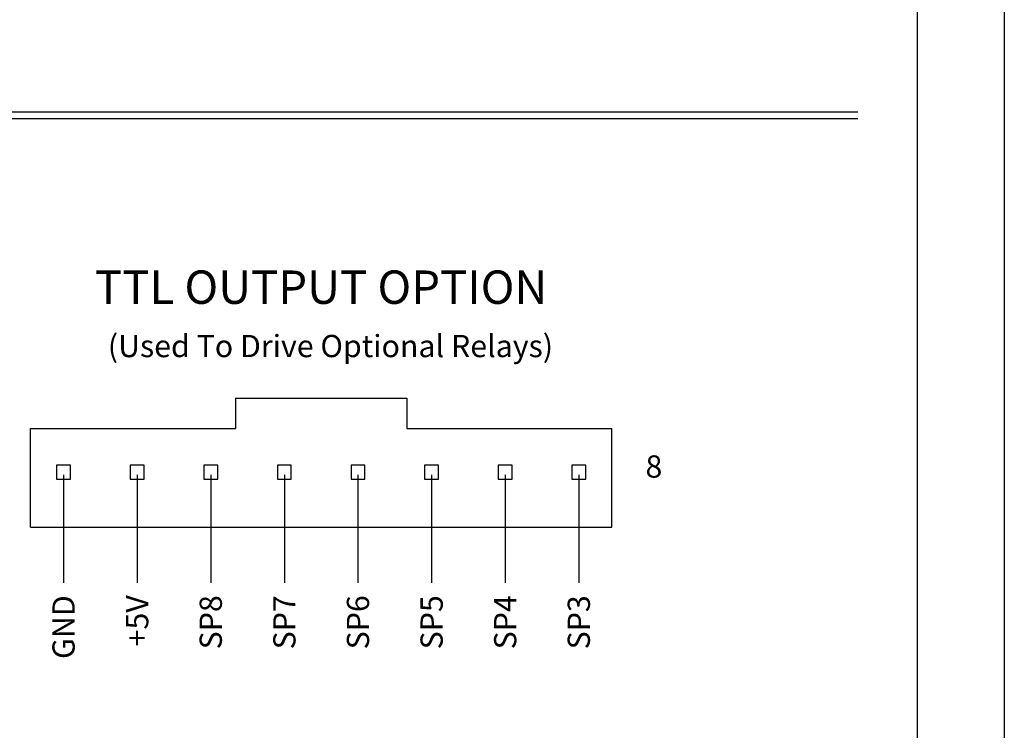
# Model space of a CAD drawing. Extents: x 0 to 70.1, y -1.4 to 44.
# Drawn here: x 62.2 to 70.1, y 4.4 to 10.1 of the extents above; entities that cross this region are included whole.
import ezdxf
from ezdxf.enums import TextEntityAlignment as Align

# ---------------------------------------------------------------- set-up
doc = ezdxf.new("R2010")
doc.units = 0
doc.header["$LTSCALE"] = 0.25
doc.layers.get('0').update_dxf_attribs({"linetype": 'CONTINUOUS'})
doc.layers.add('FOMAT', color=6, linetype='CONTINUOUS')
doc.layers.add('R', color=1, linetype='CONTINUOUS')
doc.styles.add('RD18', font='ROMANS', dxfattribs={"height": 0.18})
doc.styles.add('RD25', font='ROMAND.shx', dxfattribs={"height": 0.25})
doc.styles.add('RS10', font='ROMANS.shx', dxfattribs={"height": 0.1})
doc.styles.add('RS18', font='ROMANS.shx', dxfattribs={"height": 0.18})

# ---------------------------------------------------------------- blocks, each defined once
blk = doc.blocks.new('DSHEET2')
at = {"layer": 'FOMAT', "color": 7}
blk.add_lwpolyline([(0, 0), (0, 22), (34, 22), (34, 0), (0, 0)], close=True, dxfattribs=at)
at = {"layer": 'FOMAT', "color": 6}
blk.add_lwpolyline([(0.66, 21.29), (0.66, 0.67), (33.34, 0.67), (33.34, 21.29)], close=True, dxfattribs=at)
at = {"layer": 'FOMAT', "color": 7, "style": 'RD25'}
for tag, p in [('DRAWING_NAME', (30.1525, 2.488)), ('DRAWING_NAME', (30.1525, 2.0332)), ('NUMBER', (30.69, 1.2538)), ('REV', (32.89, 1.2538))]:
    blk.add_attdef(tag, text='', height=0.25, dxfattribs=at).set_placement(p, align=Align.MIDDLE)
at = {"layer": 'FOMAT', "color": 1, "style": 'RS10'}
for tag, p in [('FILE', (28.9205, 0.7811)), ('2', (32.3114, 0.7771))]:
    blk.add_attdef(tag, text='', height=0.1, dxfattribs=at).set_placement(p, align=Align.RIGHT)
blk.add_attdef('SCALE', text='', height=0.1, dxfattribs=at).set_placement((30.3066, 0.8298), align=Align.MIDDLE_LEFT)
blk.add_attdef('XX', text='', height=0.1, dxfattribs=at).set_placement((32.9101, 0.8298), align=Align.MIDDLE)

msp = doc.modelspace()

# ---------------------------------------------------------------- linework, layer by layer
for p, q in [((56.6003, 9.3788), (68.9401, 9.3788)), ((59.8812, 9.3257), (68.9401, 9.3257)), ((63.9053, 7.0627), (65.2918, 7.0627)), ((63.9053, 7.0627), (63.9053, 6.8173)), ((65.2918, 7.0627), (65.2918, 6.8173)), ((62.2465, 6.8173), (63.9053, 6.8173)), ((62.2465, 6.0189), (62.2465, 6.8173)), ((65.2918, 6.8173), (66.9505, 6.8173)), ((66.9505, 6.0189), (66.9505, 6.8173)), ((62.5143, 6.4423), (62.5143, 5.5673)), ((63.1098, 6.4423), (63.1098, 5.5673)), ((63.7053, 6.4423), (63.7053, 5.5673)), ((64.3008, 6.4423), (64.3008, 5.5673)), ((64.8963, 6.4423), (64.8963, 5.5673)), ((65.4918, 6.4423), (65.4918, 5.5673)), ((66.0873, 6.4423), (66.0873, 5.5673)), ((66.6828, 6.4423), (66.6828, 5.5673))]:
    msp.add_line(p, q)
at = {"linetype": 'CONTINUOUS'}
msp.add_line((62.2465, 6.0189), (66.9505, 6.0189), dxfattribs=at)
at = {"layer": 'R', "color": 7}
for points in [[(62.458, 6.5193), (62.458, 6.4068), (62.5705, 6.4068), (62.5705, 6.5193)], [(63.0535, 6.5193), (63.0535, 6.4068), (63.166, 6.4068), (63.166, 6.5193)], [(63.649, 6.5193), (63.649, 6.4068), (63.7615, 6.4068), (63.7615, 6.5193)], [(64.2445, 6.5193), (64.2445, 6.4068), (64.357, 6.4068), (64.357, 6.5193)], [(64.84, 6.5193), (64.84, 6.4068), (64.9525, 6.4068), (64.9525, 6.5193)], [(65.4355, 6.5193), (65.4355, 6.4068), (65.548, 6.4068), (65.548, 6.5193)], [(66.031, 6.5193), (66.031, 6.4068), (66.1435, 6.4068), (66.1435, 6.5193)], [(66.6265, 6.5193), (66.6265, 6.4068), (66.739, 6.4068), (66.739, 6.5193)]]:
    msp.add_lwpolyline(points, close=True, dxfattribs=at)

# ---------------------------------------------------------------- block references
at = {"xscale": 1.0625, "yscale": 1.0625, "zscale": 1.0625}
msp.add_blockref('DSHEET2', (34, -1.375), dxfattribs=at)

# ---------------------------------------------------------------- texts
at = {"color": 2, "style": 'RD18'}
msp.add_text('TTL OUTPUT OPTION', height=0.27, dxfattribs=at).set_placement((64.5985, 7.8249), align=Align.CENTER)
at = {"style": 'RS18'}
msp.add_text('(Used To Drive Optional Relays)', height=0.18, dxfattribs=at).set_placement((64.6735, 7.3936), align=Align.CENTER)
msp.add_text('8', height=0.18, dxfattribs=at).set_placement((67.3583, 6.4187), align=Align.RIGHT)
for s, p in [('GND', (62.6043, 5.4673)), ('+5V', (63.1998, 5.4673)), ('SP8', (63.7953, 5.4673)), ('SP7', (64.3908, 5.4673)), ('SP6', (64.9863, 5.4673)), ('SP5', (65.5818, 5.4673)), ('SP4', (66.1773, 5.4673)), ('SP3', (66.7728, 5.4673))]:
    msp.add_text(s, height=0.18, rotation=90, dxfattribs=at).set_placement(p, align=Align.RIGHT)

doc.saveas('drawing.dxf')
